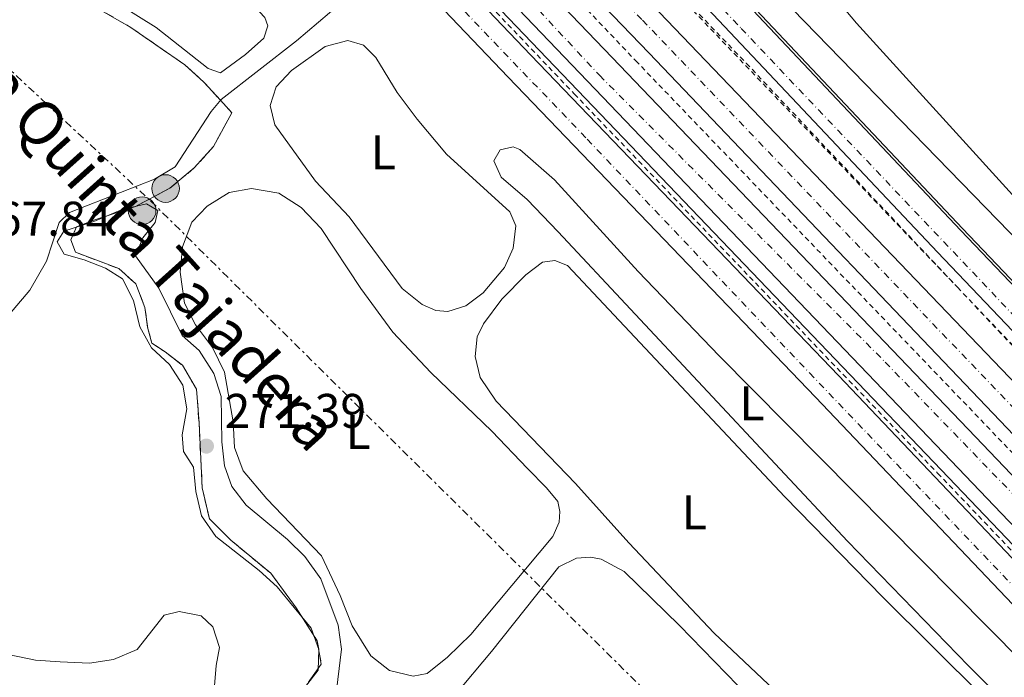
# Model space of a CAD drawing. Units: metres. Extents: x 626076 to 629572, y 4641669 to 4644027.
# Drawn here: x 628534 to 628737, y 4642345 to 4642480 of the extents above; entities that cross this region are included whole.
import ezdxf
from ezdxf.enums import TextEntityAlignment as Align

# ---------------------------------------------------------------- set-up
doc = ezdxf.new("R2010")
doc.units = ezdxf.units.M
doc.header["$MEASUREMENT"] = 0
for name, pattern in [('DGN Style 2', [1.7399219301090239, 1.043953158065414, -0.6959687720436097]), ('DGN Style 3', [2.435890702152634, 1.739921930109024, -0.6959687720436097]), ('DGN Style 4', [2.7856150101045474, 1.391937544087219, -0.6959687720436097, 0.001739921930109024, -0.6959687720436097]), ('DGN Style 7', [3.4798438602180486, 1.565929737098122, -0.6959687720436097, 0.5219765790327072, -0.6959687720436097])]:
    doc.linetypes.add(name, pattern=pattern)
for name, color, linetype, lineweight in [('Acequia sin especificar', 4, 'Continuous', 0), ('Autopista', 135, 'Continuous', 0), ('autovía', 7, 'DGN Style 4', 0), ('Balsa-alberca', 142, 'Continuous', 0), ('Carretera', 9, 'Continuous', 0), ('Cota de punto acotado terreno', 7, 'Continuous', 0), ('Curva de nivel intermedia', 30, 'Continuous', 0), ('Eje de carretera', 7, 'DGN Style 4', 0), ('Etiqueta de uso rústico', 92, 'Continuous', 0), ('Gasoducto', 7, 'Continuous', 13), ('Línea blanca (vial)', 7, 'Continuous', 13), ('Línea de asfalto', 7, 'Continuous', 13), ('Línea de cambio de uso (parcela vista)', 92, 'Continuous', 0), ('Línea de cuneta (fondo)', 4, 'DGN Style 2', 0), ('Línea de muro de contención', 1, 'Continuous', 13), ('Línea eléctrica', 6, 'DGN Style 7', 0), ('Poste tendido eléctrico', 7, 'Continuous', 0), ('Punto acotado terreno (símbolo)', 7, 'Continuous', 0), ('Texto de Canal-acequia (área)', 4, 'Continuous', 0), ('Transformador', 7, 'Continuous', 0), ('Valla', 7, 'DGN Style 2', 0), ('Zona delimitada', 6, 'Continuous', 0)]:
    doc.layers.add(name, color=color, linetype=linetype, lineweight=lineweight)
doc.styles.add('Style-Arial', font='arial.ttf')

# ---------------------------------------------------------------- blocks, each defined once
blk = doc.blocks.new('5PATER')
at = {"layer": 'Balsa-alberca', "linetype": 'Continuous', "lineweight": 0}
h = blk.add_hatch(color=51, dxfattribs=at)
edge = h.paths.add_edge_path()
edge.add_ellipse((0, 0), major_axis=(-0.1095731443231308, -0.1110710700762829), ratio=0.9994222409660317, start_angle=0, end_angle=360)
blk = doc.blocks.new('5PELE')
at = {"layer": 'Transformador', "linetype": 'Continuous', "lineweight": 0}
h = blk.add_hatch(color=9, dxfattribs=at)
edge = h.paths.add_edge_path()
edge.add_arc((-2.000000476837158e-05, 0), 0.2850000000000001, 0, 360)
at = {"layer": 'Transformador', "color": 252, "linetype": 'Continuous', "lineweight": 0}
blk.add_circle((-2.000000476837158e-05, 0), 0.2850000000000001, dxfattribs=at)

msp = doc.modelspace()

# ---------------------------------------------------------------- linework, layer by layer
at = {"layer": 'Acequia sin especificar', "color": 4, "linetype": 'Continuous', "lineweight": 0}
msp.add_polyline3d([(628510.8899999997, 4642404.390000001, 267.8999999999942), (628521.4900000002, 4642411.01, 267.6000000000058), (628529.9199999999, 4642417.41, 267.6000000000058), (628536.0599999997, 4642424.609999999, 267.6000000000058), (628539.4699999997, 4642430.630000001, 267.6000000000058), (628542.0999999996, 4642438.59, 267.6000000000058), (628544.25, 4642440.640000001, 267.6000000000058), (628561.7400000002, 4642447.5, 267.6000000000058), (628565.9699999997, 4642450.01, 267.6000000000058), (628573.4199999999, 4642461.41, 267.6000000000058), (628575.4600000001, 4642463.92, 267.6000000000058), (628591.0300000003, 4642476, 267.4199999999983), (628604.6200000001, 4642487.58, 266.3600000000006), (628610.3899999997, 4642492.300000001, 266.179999999993), (628610.75, 4642492.66, 266.1600000000035)], dxfattribs=at)
at = {"layer": 'Autopista', "color": 135, "linetype": 'Continuous', "lineweight": 0}
for points in [[(628624.2800000019, 4642505.699999998, 267.25), (628656.0399999992, 4642472.53, 266.9400000000023), (628730.9200000024, 4642394.390000001, 266.7599999999948), (628817.4499999983, 4642303.88, 266.0500000000029), (628858.1299999986, 4642261.429999999, 264.9799999999959), (628900.100000001, 4642217.559999999, 264.6300000000047), (628942.7800000017, 4642172.63, 264.9799999999959), (628970.640000001, 4642143.980000001, 264.9799999999959)], [(629123.8500000014, 4641977.809999999, 265.5099999999948), (629070.1099999987, 4642032.41, 266.0099999999948), (629038.739999998, 4642065.260000003, 265.8800000000047), (629024.2399999984, 4642079.800000001, 265.1600000000035), (628996.1099999986, 4642108.140000001, 265.1600000000035), (628965.640000001, 4642139.080000003, 264.9799999999959), (628937.699999999, 4642167.809999999, 264.9799999999959), (628895.0200000004, 4642212.730000001, 264.6300000000047), (628853.0700000004, 4642256.59, 264.9799999999959), (628812.3900000001, 4642299.039999999, 266.0500000000029), (628725.8599999995, 4642389.550000002, 266.7599999999948), (628650.980000001, 4642467.680000001, 266.9400000000023), (628619.2399999992, 4642500.84, 267.25)], [(629048.6800000002, 4642067.899999999, 265.9100000000035), (628934.5899999997, 4642190.23, 264.8500000000058), (628916.0500000011, 4642209.590000001, 264.4900000000052), (628877.1400000011, 4642250.250000001, 264.6699999999983), (628809.660000001, 4642320.679999999, 265.9100000000035), (628767.1299999999, 4642365.269999999, 265.9100000000035), (628746.0900000002, 4642387.120000003, 266.2599999999948), (628663.6000000008, 4642473.489999998, 266.6199999999953), (628641.4899999984, 4642496.55, 267.3300000000018)], [(628660.9500000001, 4642487.010000003, 267.9400000000023), (628789.2000000002, 4642353.230000001, 267.0599999999977), (628860.8700000012, 4642278.269999999, 266.2100000000065), (628928.1599999992, 4642208.48, 265.5500000000029), (628996.3700000001, 4642135.66, 265.6999999999971), (629117.1799999995, 4642005.59, 265.6000000000058), (629212.1200000009, 4641906.320000002, 264.7899999999936)]]:
    msp.add_polyline3d(points, dxfattribs=at)
at = {"layer": 'autovía', "color": 7, "linetype": 'DGN Style 4', "lineweight": 0}
for points in [[(628220.7300000006, 4642941.850000002, 267.449999999997), (628282.8500000007, 4642876.88, 268.0099999999947), (628304.8000000002, 4642853.080000003, 268.1300000000047), (628360.5299999999, 4642795.590000001, 268.5899999999965), (628491.5799999986, 4642658.280000002, 268.3699999999954), (628551.2199999976, 4642596.580000003, 267.9299999999931), (628640.3999999971, 4642503.2, 267.6100000000005), (628651.2199999974, 4642491.780000003, 267.5599999999978), (628662.2800000015, 4642480.250000002, 267.3399999999966), (628799.4300000002, 4642336.960000001, 266.3999999999941), (628869.0100000012, 4642264.260000002, 265.479999999996), (628922.109999998, 4642209.039999999, 265.020000000004), (628931.3799999995, 4642199.360000002, 265.1399999999994), (629002.0100000012, 4642124.430000001, 264.9999999999999), (629118.0799999975, 4641999.440000001, 264.9999999999999), (629181.0899999995, 4641934.050000002, 264.9999999999999), (629230.9699999975, 4641881.930000001, 264.0099999999949), (629326.9200000016, 4641781.760000002, 264.7200000000011), (629374.969999999, 4641731.030000002, 264.9999999999999), (629393.5500000002, 4641710.809999999, 264.9999999999999)], [(628258.7399999975, 4642881.180000001, 267.5399999999935), (628285.5399999997, 4642853.75, 267.8000000000029), (628468.9699999975, 4642662.38, 268.1799999999931), (628621.3399999999, 4642503.320000002, 267.2500000000001), (628653.4300000003, 4642468.899999999, 266.9400000000023), (628712.3299999973, 4642409.800000001, 266.8000000000029), (628800.9699999979, 4642318.230000001, 266.1699999999983), (628841.3299999986, 4642275.38, 265.3800000000047), (628892.6000000014, 4642219.930000002, 264.6699999999982), (628953.670000001, 4642155.530000002, 264.9799999999959), (629013.8999999979, 4642094.250000002, 265.1600000000034), (629070.6700000016, 4642037.070000002, 265.9900000000053), (629078.329999997, 4642029.600000001, 264.9999999999999)]]:
    msp.add_polyline3d(points, dxfattribs=at)
at = {"layer": 'Carretera', "color": 9, "linetype": 'Continuous', "lineweight": 0}
for points in [[(628644.5700000006, 4642525.27, 265.8000000000029), (628727.8400000001, 4642436.989999999, 265.1600000000035), (628785.5799999991, 4642376.46, 264.8000000000029), (628807.5199999998, 4642354.300000001, 264.6199999999953), (628850.2399999985, 4642309.470000001, 264.4499999999971), (628870.6700000025, 4642288.249999999, 264.0899999999965), (628944.1999999988, 4642210.319999999, 264.2700000000041), (628961.3200000003, 4642192.600000001, 263.9100000000035), (628978.2499999995, 4642174.780000002, 263.9100000000035), (628993.489999999, 4642158.719999998, 263.9100000000035), (629008.3099999982, 4642143.25, 263.9100000000035), (629024.3500000023, 4642126.550000002, 263.9100000000035), (629042.8299999983, 4642107.3, 263.7400000000052), (629053.1499999982, 4642096.62, 263.6100000000006), (629057.3200000012, 4642092.300000002, 263.5599999999977), (629076.8799999991, 4642072.410000001, 263.5599999999977), (629095.449999999, 4642052.559999998, 263.3800000000047), (629098.2499999997, 4642049.660000001, 263.4100000000035), (629115.1000000007, 4642032.16, 263.5599999999977), (629131.7100000003, 4642014.760000001, 263.7400000000052)], [(629126.2499999999, 4642009.559999998, 263.7400000000052), (629109.6600000003, 4642026.940000001, 263.5599999999977), (629092.8999999987, 4642044.34, 263.4100000000035), (629089.9899999985, 4642047.37, 263.3800000000047), (629071.4400000009, 4642067.190000001, 263.5599999999977), (629052.3000000011, 4642087.179999999, 263.5599999999977), (629037.7600000012, 4642102.55, 263.7400000000052), (629019.4699999985, 4642121.760000002, 263.9100000000035), (629003.5200000005, 4642138.470000001, 263.9100000000035), (628988.4599999998, 4642154.16, 263.9100000000035), (628973.6400000006, 4642169.760000002, 263.9100000000035), (628956.5700000006, 4642187.809999999, 263.9100000000035), (628939.4299999989, 4642205.82, 264.2700000000041), (628865.9200000028, 4642283.73, 264.0899999999965), (628845.510000001, 4642304.940000001, 264.4499999999971), (628802.8200000013, 4642349.73, 264.6199999999953), (628780.8799999986, 4642371.899999999, 264.8000000000029), (628723.0900000002, 4642432.480000001, 265.1600000000035), (628639.8500000021, 4642520.719999999, 265.8000000000029)], [(628615.8999999977, 4642497.62, 266.6699999999983), (628639.2899999988, 4642473.010000002, 266.5800000000018), (628669.7800000011, 4642441.300000001, 266.0500000000029), (628702.6700000018, 4642407.059999998, 266.2299999999959), (628769.010000002, 4642337.36, 265.6900000000023), (628788.7699999987, 4642316.88, 265.6900000000023), (628813.5599999991, 4642292.02, 265.5200000000041), (628829.1800000009, 4642275.039999999, 264.9799999999959), (628845.3999999993, 4642257.680000001, 264.9799999999959), (628892.129999998, 4642208.600000001, 264.2700000000041), (628939.5300000017, 4642159.420000002, 263.9199999999983), (628950.949999999, 4642146.489999999, 264.2700000000041), (628964.7899999992, 4642131.989999998, 264.2700000000041), (628981.2800000004, 4642114.66, 264.2700000000041), (628999.5199999996, 4642095.920000004, 264.2700000000041), (629015.3099999988, 4642079.270000001, 264.4499999999971), (629030.0399999986, 4642063.760000001, 264.4499999999971), (629046.0699999994, 4642046.789999999, 264.4499999999971), (629062.5200000004, 4642029.719999999, 264.4499999999971), (629078.550000001, 4642012.84, 264.6300000000047), (629094.8700000001, 4641996.13, 264.6300000000047), (629112.2399999974, 4641977.780000002, 264.6300000000047), (629130.9400000015, 4641958.28, 264.2700000000041)], [(628934.8600000002, 4642154.920000004, 263.9199999999983), (628887.4499999997, 4642204.120000001, 264.2700000000041), (628840.690000002, 4642253.239999999, 264.9799999999959), (628837.1600000004, 4642257.010000003, 264.9799999999959), (628824.4299999988, 4642270.63, 264.9799999999959), (628819.6099999998, 4642275.859999999, 265.1499999999942), (628808.8799999988, 4642287.530000002, 265.5200000000041), (628784.1399999997, 4642312.34, 265.6900000000023), (628764.3299999993, 4642332.88, 265.6900000000023), (628697.9899999991, 4642402.580000003, 266.2299999999959), (628665.1099999996, 4642436.809999998, 266.0500000000029), (628634.6099999984, 4642468.530000002, 266.5800000000018), (628611.2300000006, 4642493.120000001, 266.6699999999983)]]:
    msp.add_polyline3d(points, dxfattribs=at)
at = {"layer": 'Curva de nivel intermedia', "color": 30, "linetype": 'Continuous', "lineweight": 0, "elevation": 270, "flags": 128}
for points in [[(628592.8500000001, 4642342.970000002), (628595.4400000008, 4642346.319999999), (628595.6300000007, 4642350.56), (628594.0500000005, 4642354.99), (628587.0000000007, 4642363.499999999), (628583.2800000013, 4642366.84), (628574.400000001, 4642373.869999998), (628571.4200000014, 4642378.100000001), (628570.2700000004, 4642383.169999999), (628569.7499999995, 4642388.180000001), (628567.690000001, 4642391.350000001), (628567.4299999995, 4642394.84), (628568.3900000006, 4642400.199999998), (628567.5500000002, 4642405.02), (628564.8600000013, 4642409.340000001), (628561.1200000017, 4642412.710000001), (628558.7200000011, 4642417.099999999), (628557.3900000014, 4642422.499999999), (628555.1200000005, 4642426.949999999), (628551.6300000012, 4642429.130000001), (628547.2600000014, 4642430.900000001), (628543.1500000008, 4642432.07), (628541.6500000011, 4642434.56), (628543.0500000003, 4642436.769999999), (628549.2500000007, 4642438.76), (628555.0599999999, 4642441.25), (628560.0600000002, 4642442.419999999), (628562.4100000014, 4642441.02), (628561.9000000019, 4642438.55), (628559.3600000005, 4642435.38), (628557.8499999995, 4642431.720000002), (628562.6399999994, 4642425.069999999), (628567.4400000006, 4642415.259999999), (628570.9499999998, 4642412.159999999), (628573.9699999996, 4642407.480000001), (628575.4500000015, 4642402.689999999), (628575.6500000004, 4642393.369999998), (628576.1500000011, 4642388.399999999), (628577.650000001, 4642384.159999999), (628580.6100000005, 4642380.350000001), (628589.1700000011, 4642373.220000001), (628592.7400000007, 4642369.720000001), (628596.0000000017, 4642365.130000001), (628599.5700000013, 4642355.609999999), (628600.3, 4642350.649999999), (628598.2800000017, 4642334.189999999)], [(628529.4900000017, 4642349.970000001), (628537.2099999998, 4642348.420000001), (628542.3200000017, 4642348.05), (628548.3700000001, 4642347.789999999), (628553.320000001, 4642348.529999998), (628558.1500000012, 4642350.600000001), (628563.7600000015, 4642357.679999999), (628566.8100000003, 4642358.439999999), (628571.3900000001, 4642357.509999999), (628573.7599999995, 4642355.229999999), (628575.1100000017, 4642351.029999999), (628574.4400000012, 4642347.29), (628574.0700000002, 4642342.260000001)]]:
    msp.add_lwpolyline(points, dxfattribs=at)
at = {"layer": 'Eje de carretera', "color": 7, "linetype": 'DGN Style 4', "lineweight": 0}
for points in [[(628505.839999999, 4642606.809999998, 267.550000000003), (628650.9299999991, 4642455.720000001, 266.3300000000017), (628696.69, 4642407.580000004, 266.2100000000063), (628767.999999999, 4642333.020000001, 265.6900000000024), (628917.1599999993, 4642177.170000002, 264.070000000007), (629042.1700000007, 4642046.800000001, 264.9999999999999), (629115.9899999977, 4641969.510000003, 264.9999999999999), (629174.699999999, 4641908.460000001, 264.9999999999999), (629240.6399999993, 4641839.380000001, 264.9999999999999), (629263.9600000011, 4641814.010000004, 264.9999999999999), (629283.4499999996, 4641792.969999999, 264.9999999999999), (629334.1499999979, 4641738.399999999, 269.7700000000041), (629338.3799999993, 4641732.640000002, 268.4100000000035), (629340.2700000001, 4641727.890000002, 268.0700000000071), (629340.9600000008, 4641724.920000004, 269.1300000000046), (629341.3000000005, 4641720.140000001, 270.0000000000001), (629340.6299999978, 4641713.530000002, 270.0000000000001), (629339.4600000011, 4641709.840000001, 270.0000000000001)], [(628601.9899999977, 4642564.399999999, 266.0399999999937), (628682.6299999985, 4642478.56, 265.479999999996), (628762.079999998, 4642394.91, 264.929999999993), (628914.1299999984, 4642236.230000001, 264.1999999999972), (628978.8399999992, 4642168.730000002, 263.9100000000035), (629018.2600000009, 4642127.050000001, 264.9999999999999), (629062.7199999989, 4642081.050000001, 264.9700000000013), (629094.5399999988, 4642047.469999999, 264.9100000000035), (629245.36, 4641890.140000002, 263.7400000000052)]]:
    msp.add_polyline3d(points, dxfattribs=at)
at = {"layer": 'Gasoducto', "color": 7, "linetype": 'Continuous', "lineweight": 13}
msp.add_polyline3d([(629090.050000001, 4641990.149999999, 264.6600000000035), (629120.9699999981, 4642043.069999999, 262.5399999999936), (628504.0799999982, 4642676.789999999, 266.4799999999959), (628396.5900000005, 4642578.699999999, 268.3699999999953), (628394.6999999996, 4642579.819999999, 268.320000000007)], dxfattribs=at)
at = {"layer": 'Línea blanca (vial)', "color": 7, "linetype": 'Continuous', "lineweight": 13}
for points in [[(628221.4499999981, 4642949.36, 267.8500000000058), (628244.1099999984, 4642925.859999999, 268.1199999999955), (628275.4699999979, 4642892.300000001, 268.300000000003), (628296.1799999991, 4642869.140000002, 268.6900000000023), (628318.3299999975, 4642844.680000001, 268.6600000000034), (628344.5100000004, 4642817.830000003, 268.9499999999971), (628402.7800000015, 4642756.890000001, 269.0099999999947), (628458.6599999989, 4642698.79, 268.8999999999942), (628489.5799999981, 4642666.100000002, 268.6999999999972), (628564.5700000006, 4642588.220000001, 268.3099999999976), (628660.9499999996, 4642487.010000003, 267.9400000000023), (628789.1999999996, 4642353.230000001, 267.0599999999977), (628860.8700000007, 4642278.27, 266.2100000000063), (628928.1599999988, 4642208.480000001, 265.550000000003), (628996.3699999996, 4642135.66, 265.699999999997), (629117.1799999991, 4642005.590000001, 265.6000000000059), (629212.1200000005, 4641906.320000002, 264.7899999999935), (629237.7299999989, 4641880.350000001, 264.4299999999931), (629344.7499999994, 4641768.430000002, 264.6499999999941), (629375.3700000015, 4641735.449999999, 264.6499999999941), (629398.8500000021, 4641710.910000001, 264.75)], [(628258.0500000013, 4642877.030000002, 267.550000000003), (628303.7699999998, 4642830.140000002, 268.0000000000001), (628439.2999999999, 4642688.750000002, 268.3300000000019), (628498.6900000009, 4642626.600000002, 268.0000000000001), (628561.9299999987, 4642560.7, 267.8200000000069), (628619.2399999987, 4642500.84, 267.2500000000001), (628650.9800000006, 4642467.680000001, 266.9400000000023), (628725.859999999, 4642389.550000003, 266.7599999999948), (628812.3899999997, 4642299.039999999, 266.0500000000029), (628853.07, 4642256.590000001, 264.9799999999959), (628895.0199999998, 4642212.730000001, 264.6300000000047), (628937.6999999983, 4642167.809999999, 264.9799999999959), (628965.6400000004, 4642139.080000003, 264.9799999999959), (628996.1099999981, 4642108.140000001, 265.1600000000034), (629024.2399999979, 4642079.800000001, 265.1600000000034), (629038.7399999975, 4642065.260000004, 265.8800000000048), (629070.1099999984, 4642032.410000001, 266.0099999999948), (629123.850000001, 4641977.81, 265.5099999999947), (629153.8599999984, 4641946.100000001, 265.1399999999994), (629182.6599999985, 4641914.670000004, 264.5399999999936)], [(629053.1499999977, 4642096.620000001, 263.6100000000006), (629042.829999998, 4642107.300000001, 263.7400000000052), (629024.3500000018, 4642126.550000002, 263.9100000000035), (629008.3099999977, 4642143.250000001, 263.9100000000035), (628993.4899999985, 4642158.719999999, 263.9100000000035), (628978.2499999991, 4642174.780000003, 263.9100000000035), (628961.3199999998, 4642192.600000001, 263.9100000000035), (628944.1999999983, 4642210.32, 264.2700000000042), (628870.670000002, 4642288.25, 264.0899999999965), (628850.239999998, 4642309.470000001, 264.4499999999971), (628807.5199999993, 4642354.300000002, 264.6199999999955), (628785.5799999987, 4642376.460000001, 264.800000000003), (628727.8399999995, 4642436.989999999, 265.1600000000034), (628644.5700000002, 4642525.270000001, 265.8000000000029), (628612.9600000001, 4642558.800000001, 266.0399999999937), (628575.8400000005, 4642597.82, 266.0399999999937), (628537.9099999995, 4642638.370000003, 266.3999999999941), (628522.0899999988, 4642654.480000001, 266.3999999999941), (628494.739999997, 4642683.449999999, 266.6000000000059), (628464.7499999999, 4642715.989999999, 266.7599999999948), (628439.359999998, 4642742.77, 266.8800000000048), (628415.3299999976, 4642767.180000001, 266.9100000000034), (628388.5100000021, 4642796.260000002, 266.6300000000046), (628375.0000000005, 4642810.2, 266.6399999999995)], [(628639.8500000016, 4642520.720000001, 265.8000000000029), (628723.0899999997, 4642432.480000001, 265.1600000000034), (628780.879999998, 4642371.899999999, 264.800000000003), (628802.8200000008, 4642349.730000001, 264.6199999999955), (628845.5100000006, 4642304.940000002, 264.4499999999971), (628865.9200000024, 4642283.730000001, 264.0899999999965), (628939.4299999984, 4642205.82, 264.2700000000042), (628956.5700000002, 4642187.81, 263.9100000000035), (628973.6400000001, 4642169.760000003, 263.9100000000035), (628988.4599999993, 4642154.160000001, 263.9100000000035), (629003.52, 4642138.470000001, 263.9100000000035), (629019.469999998, 4642121.760000002, 263.9100000000035), (629037.7600000007, 4642102.550000001, 263.7400000000052), (629052.3000000005, 4642087.180000001, 263.5599999999977), (629071.4400000004, 4642067.190000002, 263.5599999999977), (629089.989999998, 4642047.370000001, 263.3800000000047), (629092.8999999982, 4642044.34, 263.4100000000034), (629109.6599999998, 4642026.940000001, 263.5599999999977), (629126.2499999994, 4642009.559999999, 263.7400000000052), (629142.0499999998, 4641992.989999999, 263.5599999999977), (629157.780000001, 4641976.460000002, 263.5599999999977), (629174.6700000024, 4641958.859999999, 263.3800000000047), (629188.3700000017, 4641944.539999999, 263.3800000000047), (629197.0100000007, 4641935.620000001, 263.3800000000047)]]:
    msp.add_polyline3d(points, dxfattribs=at)
at = {"layer": 'Línea de asfalto', "color": 7, "linetype": 'Continuous', "lineweight": 13}
for points in [[(628477.4499999977, 4642634.000000001, 267.6600000000034), (628478.8999999984, 4642632.500000001, 267.6600000000034), (628484.4699999985, 4642626.75, 267.6499999999943), (628505.4099999999, 4642604.120000001, 267.5399999999935), (628510.7600000009, 4642598.340000001, 267.520000000004), (628520.9899999968, 4642587.29, 267.4700000000011), (628586.2299999995, 4642519.430000001, 266.7599999999948), (628611.2300000001, 4642493.120000003, 266.6699999999984), (628634.6099999979, 4642468.530000002, 266.5800000000019), (628665.1099999992, 4642436.809999999, 266.0500000000029), (628697.9899999986, 4642402.580000004, 266.229999999996), (628764.3299999988, 4642332.88, 265.6900000000024), (628784.1399999993, 4642312.34, 265.6900000000024), (628808.8799999983, 4642287.530000002, 265.5200000000041), (628819.6099999994, 4642275.86, 265.1499999999942)], [(628970.6400000005, 4642143.980000002, 264.9799999999959), (628942.7800000012, 4642172.63, 264.9799999999959), (628900.1000000003, 4642217.56, 264.6300000000047), (628858.1299999983, 4642261.430000001, 264.9799999999959), (628817.449999998, 4642303.88, 266.0500000000029), (628730.9200000018, 4642394.390000002, 266.7599999999948), (628656.0399999988, 4642472.530000002, 266.9400000000023), (628624.2800000013, 4642505.699999999, 267.2500000000001)], [(628617.2399999984, 4642498.910000001, 267.2500000000001), (628648.9699999989, 4642465.760000004, 266.9400000000023), (628723.8599999986, 4642387.63, 266.7599999999948), (628810.3899999993, 4642297.120000001, 266.0500000000029), (628851.0599999983, 4642254.670000004, 264.9799999999959), (628893.0199999993, 4642210.81, 264.6300000000047), (628935.6900000012, 4642165.9, 264.9799999999959), (628963.7600000006, 4642137.239999998, 264.9799999999959), (628994.2399999973, 4642106.29, 265.1600000000034), (629022.3799999983, 4642077.95, 265.1600000000034), (629036.8900000014, 4642063.399999999, 264.9900000000054), (629066, 4642034.050000002, 264.8099999999976), (629086.8699999999, 4642012.730000002, 264.9900000000054), (629109.8000000007, 4641989.469999999, 264.9900000000054), (629132.4499999997, 4641965.890000002, 264.6300000000047), (629150.7399999979, 4641946.590000001, 264.2799999999988), (629169.4100000006, 4641927.210000002, 263.9199999999984), (629186.4400000006, 4641907.9, 263.7400000000052), (629204.7499999988, 4641887.580000003, 263.5700000000071), (629218.9200000021, 4641871.050000001, 263.3899999999994), (629232.3099999987, 4641854.830000003, 263.2100000000065)], [(628615.8999999971, 4642497.620000001, 266.6699999999984), (628639.2899999983, 4642473.010000002, 266.5800000000019), (628669.7800000006, 4642441.300000002, 266.0500000000029), (628702.6700000013, 4642407.059999999, 266.229999999996), (628769.0100000014, 4642337.360000002, 265.6900000000024), (628788.7699999983, 4642316.88, 265.6900000000024), (628813.5599999987, 4642292.020000001, 265.5200000000041), (628829.1800000003, 4642275.04, 264.9799999999959), (628845.3999999987, 4642257.680000002, 264.9799999999959), (628892.1299999976, 4642208.600000001, 264.2700000000042), (628939.5300000012, 4642159.420000004, 263.9199999999984), (628950.9499999986, 4642146.49, 264.2700000000042), (628964.7899999988, 4642131.989999998, 264.2700000000042), (628981.2799999999, 4642114.660000001, 264.2700000000042), (628999.519999999, 4642095.920000004, 264.2700000000042), (629015.3099999983, 4642079.270000001, 264.4499999999971), (629030.0399999982, 4642063.760000002, 264.4499999999971), (629046.0699999989, 4642046.79, 264.4499999999971), (629062.5199999998, 4642029.720000001, 264.4499999999971), (629078.5500000005, 4642012.84, 264.6300000000047), (629094.8699999996, 4641996.13, 264.6300000000047), (629112.239999997, 4641977.780000003, 264.6300000000047), (629130.9400000009, 4641958.280000002, 264.2700000000042)], [(628641.4899999977, 4642496.550000001, 267.3300000000017), (628663.6000000003, 4642473.489999998, 266.6199999999954), (628746.0899999997, 4642387.120000003, 266.2599999999947), (628767.1299999994, 4642365.27, 265.9100000000034), (628809.6600000005, 4642320.680000001, 265.9100000000034), (628877.1400000006, 4642250.250000002, 264.6699999999982), (628916.0500000007, 4642209.590000002, 264.4900000000052), (628934.5899999993, 4642190.230000001, 264.8500000000059), (629048.6799999997, 4642067.899999999, 265.9100000000034)]]:
    msp.add_polyline3d(points, dxfattribs=at)
at = {"layer": 'Línea de cambio de uso (parcela vista)', "color": 92, "linetype": 'Continuous', "lineweight": 0}
for points in [[(628575.3200000003, 4642469.430000001, 268.4799999999959), (628572.79, 4642470.310000001, 268.4799999999959), (628562.0599999997, 4642478.74, 268.4799999999959), (628543.8799999999, 4642490.15, 268.4799999999959), (628537.25, 4642495.779999999, 268.4799999999959), (628530.75, 4642502.029999999, 268.4799999999959), (628497.6299999999, 4642534.67, 268.4799999999959), (628491.0899999999, 4642540.680000001, 268.4799999999959), (628485.7199999997, 4642546.199999999, 268.3000000000029), (628483.6100000005, 4642549.230000001, 268.3000000000029), (628484.9500000002, 4642551.810000001, 268.3000000000029), (628495.9000000004, 4642562.59, 268.4799999999959), (628498.9900000002, 4642564.189999999, 268.3000000000029), (628501.6900000004, 4642563.960000001, 268.3000000000029), (628504.2800000003, 4642562.430000001, 268.3000000000029), (628565.2400000002, 4642501.279999999, 268.1300000000047), (628584.4900000002, 4642480.82, 268.3000000000029), (628585.0800000001, 4642479.109999999, 268.3000000000029), (628584.25, 4642476.539999999, 268.3000000000029), (628580.4600000001, 4642473.199999999, 268.3000000000029), (628575.3200000003, 4642469.430000001, 268.4799999999959)], [(628795.2300000006, 4642390.230000001, 263.6199999999953), (628792.0899999999, 4642391.289999999, 263.6199999999953), (628783.0199999996, 4642398.180000001, 263.6199999999953), (628770.4699999997, 4642411.880000001, 263.6199999999953), (628757.2400000002, 4642424.41, 263.6199999999953), (628741.3099999997, 4642441.210000001, 263.6199999999953), (628706.4000000004, 4642479.630000001, 263.6199999999953), (628693.6200000001, 4642494.859999999, 263.6199999999953)], [(628622.2199999997, 4642420.220000001, 267.4199999999983), (628619.75, 4642420.449999999, 267.4199999999983), (628616.8899999997, 4642421.699999999, 267.4199999999983), (628612.7800000003, 4642424.960000001, 267.5899999999965), (628601.8300000001, 4642439.720000001, 267.5899999999965), (628594.8899999997, 4642447.07, 267.4199999999983), (628586.5199999996, 4642458.720000001, 267.4199999999983), (628585.5499999998, 4642462.699999999, 267.4199999999983), (628586.7800000003, 4642466.49, 267.4199999999983), (628589.9699999997, 4642469.91, 267.4199999999983), (628596.9400000004, 4642474.84, 267.4199999999983), (628601.6100000005, 4642476.050000001, 267.4199999999983), (628604.8399999999, 4642475.09, 267.4199999999983), (628607.3600000005, 4642472.539999999, 267.4199999999983), (628611.7800000003, 4642465.369999999, 267.4199999999983), (628615.8899999997, 4642459.869999999, 267.4199999999983), (628621.9500000002, 4642452.640000001, 267.4199999999983), (628634.9800000006, 4642440.76, 267.0599999999977), (628636.2000000002, 4642437.850000001, 267.0599999999977), (628635.6399999997, 4642433.279999999, 267.4199999999983), (628633.9000000004, 4642429.289999999, 267.4199999999983), (628629.4500000002, 4642424.039999999, 267.4199999999983), (628625.8799999999, 4642421.41, 267.4199999999983), (628622.2199999997, 4642420.220000001, 267.4199999999983)], [(628739.4699999997, 4642338.51, 265.4600000000065), (628736.5999999996, 4642340.180000001, 265.4600000000065), (628729.4800000006, 4642347.25, 265.4600000000065), (628704.5800000001, 4642372.890000001, 265.4600000000065), (628644.9199999999, 4642436.630000001, 265.4600000000065), (628638.5099999999, 4642443.300000001, 266), (628633.2100000001, 4642447.930000001, 266), (628631.7000000002, 4642451.25, 265.4600000000065), (628633, 4642453.560000001, 265.4600000000065), (628635.6799999997, 4642454.17, 265.2899999999936), (628637, 4642453.640000001, 265.2899999999936), (628644.1500000004, 4642447.359999999, 265.2899999999936), (628661.4100000003, 4642428.5, 265.2899999999936), (628678.1399999997, 4642411.109999999, 265.2899999999936), (628740.4800000006, 4642348.119999999, 265.2899999999936), (628742.79, 4642344.58, 265.4600000000065), (628743.0199999996, 4642342.26, 265.4600000000065), (628742.8300000001, 4642340.350000001, 265.4600000000065), (628741.4600000001, 4642338.689999999, 265.4600000000065), (628739.4699999997, 4642338.51, 265.4600000000065)], [(628615.04, 4642345.08, 268.1199999999953), (628610.1699999999, 4642346.289999999, 268.1199999999953), (628606.3399999999, 4642349.279999999, 268.1199999999953), (628602.5, 4642355.439999999, 268.1199999999953), (628600, 4642361.720000001, 268.1199999999953), (628596.1600000003, 4642369.869999999, 268.1199999999953), (628584.9000000004, 4642381.600000001, 268.1199999999953), (628579.9900000002, 4642387.41, 268.1199999999953), (628578.2199999997, 4642392.210000001, 268.1199999999953), (628577.9299999997, 4642397.470000001, 268.1199999999953), (628576.1900000004, 4642407.710000001, 268.1199999999953), (628573.7100000001, 4642412.82, 268.1199999999953), (628570.1799999997, 4642417.449999999, 268.1199999999953), (628567.9500000002, 4642421.970000001, 268.1199999999953), (628567.0300000003, 4642428.32, 268.1199999999953), (628567.4800000006, 4642433.539999999, 268.1199999999953), (628569.4299999997, 4642438.600000001, 268.1199999999953), (628572.5700000003, 4642441.92, 268.1199999999953), (628577.1200000001, 4642444.76, 268.1199999999953), (628581.7100000001, 4642445.550000001, 268.1199999999953), (628587.3600000005, 4642444.640000001, 268.1199999999953), (628591.9800000006, 4642441.66, 268.1199999999953), (628596.0599999997, 4642437.33, 268.1199999999953), (628604.2699999996, 4642424.980000001, 268.1199999999953), (628610.8700000001, 4642415.99, 268.1199999999953), (628618.6600000003, 4642407.680000001, 268.1199999999953), (628631.2800000003, 4642395.560000001, 268.1199999999953), (628638.5999999996, 4642387.850000001, 267.5899999999965), (628642.54, 4642383.92, 267.7700000000041), (628644.8700000001, 4642381.09, 267.7700000000041), (628645.29, 4642379.050000001, 267.7700000000041), (628645.1500000004, 4642376.810000001, 267.7700000000041), (628643.8099999997, 4642373.9, 267.7700000000041), (628626.9100000003, 4642353.699999999, 268.1199999999953), (628622.1200000001, 4642349.039999999, 268.1199999999953), (628617.9600000001, 4642345.609999999, 268.1199999999953), (628615.04, 4642345.08, 268.1199999999953)], [(628694.3600000005, 4642337.609999999, 265.6399999999995), (628677.0999999996, 4642353.92, 265.6399999999995), (628659.5099999999, 4642372.59, 265.820000000007), (628648.4800000006, 4642384.789999999, 266), (628632.1799999997, 4642401.76, 265.820000000007), (628628.8200000003, 4642406.630000001, 265.820000000007), (628627.8499999996, 4642410.939999999, 265.820000000007), (628628.2400000002, 4642414.99, 265.820000000007), (628629.5300000003, 4642417.720000001, 265.820000000007), (628633.3399999999, 4642422.77, 265.820000000007), (628638.2599999999, 4642427.75, 265.4600000000065), (628641.7000000002, 4642430.380000001, 265.4600000000065), (628644.25, 4642430.710000001, 265.4600000000065), (628646.8700000001, 4642429.74, 265.4600000000065), (628691.6500000004, 4642382.07, 265.6399999999995), (628711.8399999999, 4642361.359999999, 265.6399999999995), (628732.4400000004, 4642340.930000001, 265.6399999999995)], [(628623.6699999999, 4642341.26, 266.5299999999988), (628631.1699999999, 4642350.199999999, 266.6999999999971), (628645.0999999996, 4642367.65, 266.6999999999971), (628648.7400000002, 4642369.439999999, 266.5299999999988), (628651.5700000003, 4642369.640000001, 266.5299999999988), (628653.8099999997, 4642369.17, 266.5299999999988), (628658.5199999996, 4642366.66, 266.5299999999988), (628669.9000000004, 4642355.539999999, 266.5299999999988), (628686.7699999996, 4642338.199999999, 266.5299999999988)]]:
    msp.add_polyline3d(points, dxfattribs=at)
at = {"layer": 'Línea de cambio de uso (parcela vista)', "color": 7, "linetype": 'DGN Style 3', "lineweight": 0}
msp.add_polyline3d([(628543.3200000003, 4642486.58, 269.1900000000023), (628556.8799999999, 4642478.75, 268.8300000000018), (628568.0099999999, 4642471.02, 268.8300000000018), (628571.9400000004, 4642467.470000001, 268.8300000000018), (628575.3300000001, 4642463.76, 268.8300000000018), (628577.7000000002, 4642461.17, 268.8300000000018), (628573.9299999997, 4642454.25, 269.3600000000006), (628569.9299999997, 4642449.800000001, 269.5399999999936), (628564.8899999997, 4642445.609999999, 269.7200000000012), (628557.8499999996, 4642441.880000001, 269.8999999999942), (628549.25, 4642439.060000001, 270.25), (628545.6500000004, 4642437.640000001, 270.6100000000006), (628544.5, 4642435.01, 270.9600000000065), (628545.4299999997, 4642432.42, 270.9600000000065), (628554.3899999997, 4642429.07, 271.1399999999995), (628557.8899999997, 4642425.930000001, 271.4900000000052), (628559.7599999999, 4642421.08, 271.6699999999983), (628560.3600000005, 4642416.720000001, 271.8500000000058), (628561.2100000001, 4642413.67, 271.8500000000058), (628563.9400000004, 4642411.91, 271.6699999999983), (628567.4900000002, 4642409.140000001, 271.6699999999983), (628570.3799999999, 4642404.220000001, 271.4900000000052), (628570.9299999997, 4642397.300000001, 271.4900000000052), (628571.5800000001, 4642383.869999999, 270.7799999999988), (628573.0499999998, 4642377.480000001, 270.7799999999988), (628577.4699999997, 4642373.100000001, 270.6100000000006), (628585.7000000002, 4642366.289999999, 269.8999999999942), (628590.9100000003, 4642359.180000001, 269.5399999999936), (628595.2800000003, 4642352.390000001, 269.5399999999936), (628596.1200000001, 4642347.57, 269.5399999999936), (628593.4500000002, 4642343.880000001, 269.5399999999936)], dxfattribs=at)
at = {"layer": 'Línea de cuneta (fondo)', "color": 4, "linetype": 'DGN Style 2', "lineweight": 0}
for points in [[(628639.0099999999, 4642517.84, 267.1399999999995), (628683.6900000004, 4642471.4, 267.0399999999936), (628727.2114000004, 4642425.213099999, 266.7106000000058), (628740.5099999999, 4642411.100000001, 266.6100000000006), (628758.6789999995, 4642392.2983, 266.4612999999954), (628793.0599999997, 4642356.720000001, 266.179999999993), (628847.1371999999, 4642299.859999999, 265.6420999999973), (628868.4600000001, 4642277.439999999, 265.429999999993), (628902.3306999998, 4642242.231699999, 265.429999999993), (628906.9500000002, 4642237.430000001, 265.429999999993), (628908.9066000005, 4642235.3618, 265.4155000000028), (628935.3600000005, 4642207.4, 265.2200000000012), (628957.2000000002, 4642183.789999999, 265.1100000000006)], [(628946.5999999996, 4642173.24, 265.2200000000012), (628915.5899999999, 4642204.980000001, 265.2200000000012), (628874.9600000001, 4642248.09, 265.7599999999948), (628797.4400000004, 4642329.16, 266.820000000007), (628754.4299999997, 4642374.57, 267.1399999999995), (628661.2599999999, 4642471.539999999, 267.8899999999995), (628627.6100000005, 4642506.859999999, 267.8899999999995)]]:
    msp.add_polyline3d(points, dxfattribs=at)
at = {"layer": 'Línea de muro de contención', "color": 1, "linetype": 'Continuous', "lineweight": 13}
msp.add_polyline3d([(629053.5300000003, 4642096.99, 263.6100000000006), (629024.7300000006, 4642126.92, 263.9100000000035), (628961.7000000002, 4642192.970000001, 263.9100000000035), (628944.5800000001, 4642210.689999999, 264.2700000000041), (628871.0499999998, 4642288.619999999, 264.0899999999965), (628850.6200000001, 4642309.84, 264.4499999999971), (628807.9000000004, 4642354.67, 264.6199999999953), (628785.9600000001, 4642376.83, 264.8000000000029), (628728.2199999997, 4642437.350000001, 265.1600000000035), (628613.3399999999, 4642559.16, 266.0399999999936), (628576.2300000006, 4642598.180000001, 266.0399999999936), (628538.29, 4642638.74, 266.3999999999942), (628522.4699999997, 4642654.850000001, 266.3999999999942), (628495.1299999999, 4642683.810000001, 266.5899999999965), (628465.1399999997, 4642716.350000001, 266.7599999999948), (628439.7400000002, 4642743.140000001, 266.8800000000047), (628415.7100000001, 4642767.550000001, 266.9100000000035), (628388.9000000004, 4642796.619999999, 266.6300000000047), (628375.3799999999, 4642810.57, 266.6399999999995)], dxfattribs=at)
at = {"layer": 'Línea eléctrica', "color": 6, "linetype": 'DGN Style 7', "lineweight": 0, "extrusion": (0.7058247642426048, 0.7071310600853615, 0.04215526117134492), "elevation": 3726365.932537329, "flags": 128}
msp.add_lwpolyline([(2835024.944602428, -156955.3010866461), (2834840.078632259, -156952.5886755075), (2834660.904666594, -156955.2009976741)], dxfattribs=at)
at = {"layer": 'Línea eléctrica', "color": 6, "linetype": 'DGN Style 7', "lineweight": 0}
msp.add_polyline3d([(628351.1000000024, 4642524.930000001, 270.4199999999983), (628446.6799999988, 4642549.510000003, 269.25), (628560.9400000012, 4642443.03, 269.8999999999942), (628703.329999999, 4642302.02, 266.5299999999988)], dxfattribs=at)
at = {"layer": 'Valla', "color": 7, "linetype": 'DGN Style 2', "lineweight": 0}
for points in [[(628485.2233999996, 4642635.3201, 267.9005000000034), (628496.4699999997, 4642623.58, 267.8800000000047), (628559.2000000002, 4642558.09, 267.6999999999971), (628616.5099999999, 4642498.220000001, 267.1300000000047), (628648.25, 4642465.07, 266.8099999999977), (628723.1299999999, 4642386.930000001, 266.6399999999995), (628809.6600000003, 4642296.430000001, 265.929999999993), (628850.3399999999, 4642253.980000001, 264.8600000000006), (628892.29, 4642210.119999999, 264.5099999999948), (628934.9699999997, 4642165.199999999, 264.8600000000006), (628963.04, 4642136.539999999, 264.8600000000006), (628993.5300000003, 4642105.59, 265.0399999999936), (629021.6699999999, 4642077.25, 265.0399999999936), (629036.1799999997, 4642062.699999999, 264.679999999993), (629064.5899999999, 4642032.65, 264.5899999999965), (629085.4500000002, 4642011.34, 264.7599999999948), (629108.3700000001, 4641988.09, 264.7599999999948), (629131.0099999999, 4641964.52, 264.4100000000035), (629149.2999999998, 4641945.220000001, 264.0500000000029), (629167.9400000004, 4641925.859999999, 263.6999999999971), (629176.6299999999, 4641916.02, 263.6100000000006), (629173.6699999999, 4641913.41, 263.7400000000052)], [(628638.8709000006, 4642517.715600001, 267.229800000001), (628650.6500000004, 4642505.289999999, 267.4199999999983), (628672.7400000002, 4642482.24, 266.7100000000065), (628727.2114000004, 4642425.213099999, 266.4789000000019), (628755.2300000006, 4642395.880000001, 266.3600000000006), (628758.6789999995, 4642392.2983, 266.3010000000068), (628776.2800000003, 4642374.02, 266), (628818.8099999997, 4642329.430000001, 266), (628847.1371999999, 4642299.859999999, 265.4793999999966), (628886.2800000003, 4642259, 264.7599999999948), (628902.3306999998, 4642242.231699999, 264.6858000000066), (628908.9066000005, 4642235.3618, 264.6554000000033), (628925.2000000002, 4642218.34, 264.5800000000018), (628943.7300000006, 4642198.99, 264.9400000000023), (628957.7607000005, 4642184.275900001, 264.9400000000023)]]:
    msp.add_polyline3d(points, dxfattribs=at)
at = {"layer": 'Zona delimitada', "color": 6, "linetype": 'Continuous', "lineweight": 0}
msp.add_polyline3d([(628543.3200000003, 4642486.58, 269.1900000000023), (628556.8799999999, 4642478.75, 268.8300000000018), (628568.0099999999, 4642471.02, 268.8300000000018), (628571.9400000004, 4642467.470000001, 268.8300000000018), (628575.3300000001, 4642463.76, 268.8300000000018), (628577.7000000002, 4642461.17, 268.8300000000018), (628573.9299999997, 4642454.25, 269.3600000000006), (628569.9299999997, 4642449.800000001, 269.5399999999936), (628564.8899999997, 4642445.609999999, 269.7200000000012), (628557.8499999996, 4642441.880000001, 269.8999999999942), (628549.25, 4642439.060000001, 270.25), (628545.6500000004, 4642437.640000001, 270.6100000000006), (628544.5, 4642435.01, 270.9600000000065), (628545.4299999997, 4642432.42, 270.9600000000065), (628554.3899999997, 4642429.07, 271.1399999999995), (628557.8899999997, 4642425.930000001, 271.4900000000052), (628559.7599999999, 4642421.08, 271.6699999999983), (628560.3600000005, 4642416.720000001, 271.8500000000058), (628561.2100000001, 4642413.67, 271.8500000000058), (628563.9400000004, 4642411.91, 271.6699999999983), (628567.4900000002, 4642409.140000001, 271.6699999999983), (628570.3799999999, 4642404.220000001, 271.4900000000052), (628570.9299999997, 4642397.300000001, 271.4900000000052), (628571.5800000001, 4642383.869999999, 270.7799999999988), (628573.0499999998, 4642377.480000001, 270.7799999999988), (628577.4699999997, 4642373.100000001, 270.6100000000006), (628585.7000000002, 4642366.289999999, 269.8999999999942), (628590.9100000003, 4642359.180000001, 269.5399999999936), (628595.2800000003, 4642352.390000001, 269.5399999999936), (628596.1200000001, 4642347.57, 269.5399999999936), (628593.4500000002, 4642343.880000001, 269.5399999999936)], dxfattribs=at)

# ---------------------------------------------------------------- block references
at = {"layer": 'Poste tendido eléctrico', "color": 7, "linetype": 'Continuous', "lineweight": 0, "xscale": 10, "yscale": 10, "zscale": 10}
for p in [(628564.0199999991, 4642445.57, 269.5500000000029), (628559.1900000012, 4642440.989999998, 270.0099999999948)]:
    msp.add_blockref('5PELE', p, dxfattribs=at)
at = {"layer": 'Punto acotado terreno (símbolo)', "color": 7, "linetype": 'Continuous', "lineweight": 0, "xscale": 10, "yscale": 10, "zscale": 10}
msp.add_blockref('5PATER', (628572.4400000008, 4642392.500000001, 271.3899999999999), dxfattribs=at)

# ---------------------------------------------------------------- texts
at = {"layer": 'Cota de punto acotado terreno', "color": 7, "linetype": 'Continuous', "lineweight": 0, "style": 'Style-Arial'}
for s, p in [('267.84', (628523.7199999989, 4642435.850000001, 267.8399999999965)), ('271.39', (628576.1900000018, 4642396.250000001, 271.3899999999995))]:
    msp.add_text(s, height=7.000000000000002, dxfattribs=at).set_placement(p)
at = {"layer": 'Etiqueta de uso rústico', "color": 92, "linetype": 'Continuous', "lineweight": 0, "style": 'Style-Arial'}
for p in [(628608.891420379, 4642453.020009999, 267.4400000000023), (628684.8714203796, 4642401.280010001, 265.3600000000006), (628603.7214203813, 4642395.37001, 268.1199999999953), (628673.0014203786, 4642378.850010002, 265.7700000000041)]:
    msp.add_text('L', height=7.000000000000002, dxfattribs=at).set_placement(p, align=Align.MIDDLE_CENTER)
at = {"layer": 'Texto de Canal-acequia (área)', "color": 4, "linetype": 'Continuous', "lineweight": 0, "style": 'Style-Arial'}
msp.add_text('Riego de la Quinta Tajadera', height=9, rotation=311.91222, dxfattribs=at).set_placement((628544.3349369902, 4642452.412278839, 269.8899999999995), align=Align.MIDDLE_CENTER)

doc.saveas('drawing.dxf')
